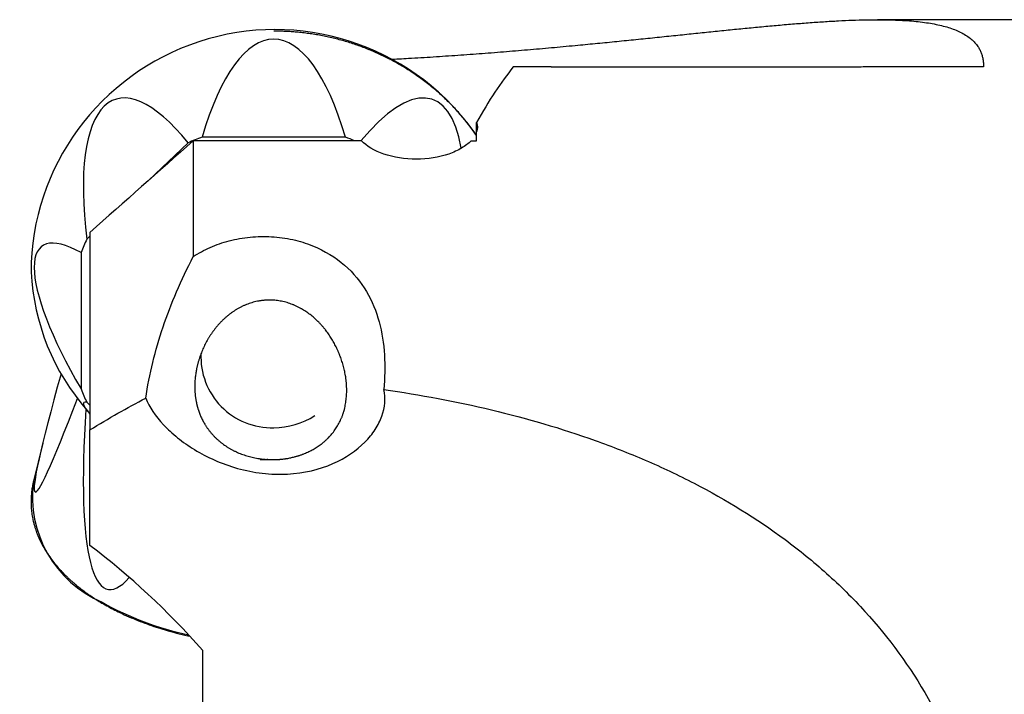
# Model space of a CAD drawing. Units: millimetres. Extents: x 15 to 204, y 6 to 291.
# Drawn here: x 47 to 63, y 197 to 208 of the extents above; entities that cross this region are included whole.
import ezdxf

# ---------------------------------------------------------------- set-up
doc = ezdxf.new("R2010")
doc.units = ezdxf.units.MM

msp = doc.modelspace()

# ---------------------------------------------------------------- linework, layer by layer
at = {"color": 7, "linetype": 'Continuous', "lineweight": 30}
for p, q in [((63.7343, 207.95), (60.786, 207.95)), ((55.4147, 207.1725), (54.7911, 207.1725)), ((60.3067, 207.1683), (55.4146, 207.1683)), ((62.5261, 207.1725), (60.545, 207.1725)), ((54.1873, 206.1075), (54.1873, 206.2577)), ((54.1873, 205.9577), (54.1873, 206.1058)), ((49.4411, 205.925), (48.791, 205.3059)), ((49.5263, 205.9577), (49.5263, 204.0527)), ((52.2932, 205.9577), (49.5263, 205.9577)), ((52.0277, 206.0158), (49.6713, 206.0158)), ((54.0954, 205.9577), (54.1873, 205.9577)), ((47.8263, 204.4508), (47.8263, 201.2014)), ((47.8263, 204.3871), (47.7748, 204.3381)), ((47.6795, 204.1189), (47.6795, 201.8746)), ((47.6769, 201.646), (47.789, 201.5064)), ((47.7748, 201.6554), (47.8263, 201.6064)), ((47.048, 200.9824), (46.8964, 200.3581)), ((46.8964, 200.3581), (46.8944, 200.3494))]:
    msp.add_line(p, q, dxfattribs=at)
for centre, radius, start, end in [((50.8728, 203.7666), 4.0208, 34.47754, 177.3092), ((50.832, 202.7364), 3.4788, 109.49096, 113.56723), ((50.8643, 202.7294), 3.4863, 67.8178, 70.50653), ((50.6015, 202.9784), 3.1367, 154.31107, 158.67879), ((50.5472, 203.9662), 3.6908, 180.16932, 218.95121), ((50.8178, 202.4044), 1.1668, 177.3174, 271.55548), ((50.6021, 203.0154), 3.1373, 201.32164, 205.68849), ((50.8519, 202.4796), 1.2415, 269.88798, 302.84544)]:
    msp.add_arc(centre, radius, start, end, dxfattribs=at)
at = {"color": 8, "linetype": 'Continuous', "lineweight": 30}
for centre, radius, start, end in [((48.7671, 200.1042), 1.8888, 172.53976, 246.89474), ((50.4622, 202.6569), 4.9334, 240.40748, 258.15268)]:
    msp.add_arc(centre, radius, start, end, dxfattribs=at)
at = {"color": 7, "linetype": 'Continuous', "lineweight": 30}
for centre, major_axis, ratio, start_param, end_param in [((50.8495, 202.8539), (0, 4.7749), 0.3292986, 5.4361374, 7.1302332), ((54.8706, 193.6), (1.2364, 14.3467), 0.2504837, 0.3522876, 0.512154), ((52.0213, 202.3916), (1.4382, 4.2471), 0.3138786, 5.7560892, 6.971853), ((49.6776, 202.3916), (-1.4382, 4.2471), 0.3138786, 5.5807854, 7.2748813), ((49.1922, 201.2756), (-2.1557, 2.9483), 0.2564525, 5.7734786, 7.4675744), ((49.1922, 207.1378), (2.2679, 6.9585), 0.0394166, 2.3882822, 3.8327454), ((49.6776, 206.449), (1.5541, 7.8705), 0.1519578, 2.2736373, 3.3950674), ((49.6776, 200.1595), (1.9566, -1.4889), 0.0878627, 2.9641274, 3.5443671)]:
    msp.add_ellipse(centre, major_axis=major_axis, ratio=ratio, start_param=start_param, end_param=end_param, dxfattribs=at)
for points, knots in [([(52.7612, 207.2975), (52.8635, 207.3031), (53.1021, 207.3161), (53.4746, 207.3392), (53.8787, 207.3664), (54.2803, 207.3958), (54.6791, 207.4271), (55.075, 207.4603), (55.4674, 207.4949), (55.8346, 207.5289), (56.177, 207.5618), (56.4952, 207.5933), (56.81, 207.625), (57.1209, 207.6568), (57.4244, 207.6882), (57.7203, 207.7189), (58.0085, 207.7487), (58.2921, 207.7777), (58.5706, 207.8055), (58.8458, 207.832), (59.1171, 207.857), (59.3841, 207.8801), (59.6443, 207.9006), (59.8971, 207.9181), (60.1389, 207.9322), (60.3696, 207.9424), (60.5891, 207.9487), (60.7998, 207.9508), (60.9892, 207.9484), (61.1587, 207.942), (61.3097, 207.9325), (61.4536, 207.9192), (61.5898, 207.9018), (61.7183, 207.8801), (61.8386, 207.8539), (61.9506, 207.8229), (62.0536, 207.7871), (62.1481, 207.746), (62.2334, 207.6991), (62.3089, 207.6462), (62.3738, 207.5879), (62.4228, 207.5295), (62.459, 207.4728), (62.4851, 207.4191), (62.5052, 207.3623), (62.5188, 207.3022), (62.5265, 207.2392), (62.5263, 207.1947), (62.5261, 207.1725)], [0, 0, 0, 0, 0.02156572, 0.05024603, 0.0789256, 0.10759675, 0.13627783, 0.16496899, 0.1936591, 0.22233879, 0.2463051, 0.27028301, 0.29426366, 0.31823953, 0.34220411, 0.3653794, 0.38856843, 0.41176068, 0.43494702, 0.45812001, 0.48181896, 0.50553812, 0.52926165, 0.55297625, 0.57667136, 0.59947215, 0.6222885, 0.64510288, 0.66790095, 0.68660954, 0.70533564, 0.72406602, 0.742789, 0.76149495, 0.78032038, 0.79916025, 0.81799893, 0.83682274, 0.8561683, 0.87553223, 0.8948951, 0.91423922, 0.92845809, 0.94268086, 0.95689962, 0.97126503, 0.98563462, 1, 1, 1, 1]), ([(54.1873, 206.0455), (54.1786, 206.0583), (54.1494, 206.1011), (54.097, 206.1722), (54.0302, 206.2588), (53.9606, 206.3436), (53.8884, 206.4265), (53.8137, 206.5076), (53.7365, 206.5868), (53.6568, 206.664), (53.5748, 206.7391), (53.4903, 206.812), (53.4036, 206.8828), (53.3146, 206.9513), (53.2233, 207.0175), (53.1299, 207.0813), (53.0344, 207.1427), (52.9368, 207.2016), (52.8406, 207.2559), (52.7461, 207.306), (52.6539, 207.352), (52.5604, 207.3956), (52.4658, 207.4369), (52.3701, 207.4758), (52.2735, 207.5124), (52.1759, 207.5465), (52.0775, 207.5781), (51.9784, 207.6072), (51.8787, 207.6339), (51.7784, 207.6581), (51.6778, 207.6797), (51.5769, 207.6988), (51.4761, 207.7153), (51.3758, 207.7292), (51.2768, 207.7405), (51.1815, 207.7492), (51.0959, 207.755), (51.0212, 207.7586), (50.9412, 207.7614), (50.8846, 207.7618), (50.8495, 207.762)], [0, 0, 0, 0, 0.012164, 0.0406585, 0.0691892, 0.0977575, 0.1263649, 0.1550132, 0.1837042, 0.2124404, 0.241224, 0.2700579, 0.2989455, 0.3278906, 0.3568976, 0.3859713, 0.4151176, 0.4443439, 0.4736579, 0.5000077, 0.5263528, 0.5526902, 0.5790183, 0.6053357, 0.63164, 0.6579286, 0.6841974, 0.7104415, 0.7366537, 0.7628237, 0.7889358, 0.8149655, 0.8408712, 0.8665771, 0.8919278, 0.9165468, 0.9392244, 0.9570267, 0.9733367, 1, 1, 1, 1]), ([(60.545, 207.1725), (60.5054, 207.1713), (60.4262, 207.1688), (60.3466, 207.1684), (60.3067, 207.1683)], [0, 0, 0, 0, 0.499282, 1, 1, 1, 1]), ([(54.0954, 205.9577), (54.0543, 205.9142), (54.0027, 205.8739), (53.8788, 205.8), (53.8068, 205.767), (53.5713, 205.6856), (53.3826, 205.6545), (53.0074, 205.6543), (52.8212, 205.6845), (52.5025, 205.7942), (52.3755, 205.8708), (52.2932, 205.9577)], [0, 0, 0, 0, 0.125, 0.125, 0.25, 0.25, 0.5, 0.5, 0.75, 0.75, 1, 1, 1, 1]), ([(49.5263, 204.0527), (49.6122, 204.1096), (49.7042, 204.16), (49.9016, 204.2475), (50.0084, 204.2849), (50.2289, 204.342), (50.3425, 204.3622), (50.5773, 204.3848), (50.6977, 204.3869), (50.9326, 204.3726), (51.0502, 204.3562), (51.2757, 204.3061), (51.3829, 204.2729), (51.6897, 204.1501), (51.8677, 204.0393), (52.1639, 203.7811), (52.2808, 203.6363), (52.4683, 203.3194), (52.5359, 203.1517), (52.6313, 202.8037), (52.6594, 202.6216), (52.6827, 202.2488), (52.6781, 202.059), (52.66, 201.8656)], [0, 0, 0, 0, 0.0625, 0.0625, 0.125, 0.125, 0.1875, 0.1875, 0.25, 0.25, 0.3125, 0.3125, 0.375, 0.375, 0.5, 0.5, 0.625, 0.625, 0.75, 0.75, 0.875, 0.875, 1, 1, 1, 1]), ([(48.7431, 201.7235), (48.8024, 202.1175), (48.8984, 202.5073), (49.159, 203.2819), (49.3237, 203.6668), (49.5263, 204.0527)], [0, 0, 0, 0, 0.5, 0.5, 1, 1, 1, 1]), ([(50.626, 200.7156), (50.8874, 200.7105), (50.9727, 200.7164), (51.1398, 200.7428), (51.2225, 200.7637), (51.456, 200.8462), (51.5969, 200.929), (51.8276, 201.1428), (51.9199, 201.2765), (52.0362, 201.5881), (52.0582, 201.7647), (52.0372, 202.1098), (51.9965, 202.2777), (51.8756, 202.5851), (51.794, 202.7286), (51.5929, 202.9821), (51.4712, 203.0949), (51.1869, 203.2656), (51.0205, 203.3233), (50.6767, 203.3468), (50.5012, 203.3119), (50.1893, 203.167), (50.0546, 203.061), (49.831, 202.8113), (49.7425, 202.6694), (49.6098, 202.3584), (49.5673, 202.1937), (49.5478, 201.9333), (49.5491, 201.847), (49.569, 201.6754), (49.588, 201.5902), (49.67, 201.3503), (49.7599, 201.206), (49.9938, 200.9695), (50.1368, 200.8772), (50.4535, 200.75), (50.626, 200.7156), (50.8874, 200.7105)], [-0.0625, -0.0625, 0, 0, 0.03125, 0.03125, 0.0625, 0.0625, 0.125, 0.125, 0.1875, 0.1875, 0.25, 0.25, 0.3125, 0.3125, 0.375, 0.375, 0.4375, 0.4375, 0.5, 0.5, 0.5625, 0.5625, 0.625, 0.625, 0.6875, 0.6875, 0.75, 0.75, 0.78125, 0.78125, 0.8125, 0.8125, 0.875, 0.875, 0.9375, 0.9375, 1, 1, 1.03125, 1.03125]), ([(48.7431, 201.7235), (48.8037, 201.5769), (48.902, 201.4305), (49.1048, 201.2137), (49.1826, 201.1414), (49.353, 201.0041), (49.4459, 200.9383), (49.6492, 200.8142), (49.7609, 200.7551), (49.998, 200.6507), (50.1226, 200.6053), (50.386, 200.5316), (50.5233, 200.5041), (50.7977, 200.472), (50.9389, 200.4672), (51.3481, 200.4891), (51.6042, 200.5522), (52.036, 200.7405), (52.2127, 200.8639), (52.4147, 201.066), (52.4713, 201.1358), (52.5647, 201.2792), (52.6015, 201.3532), (52.68, 201.5738), (52.6918, 201.7217), (52.66, 201.8656)], [0, 0, 0, 0, 0.125, 0.125, 0.1875, 0.1875, 0.25, 0.25, 0.3125, 0.3125, 0.375, 0.375, 0.4375, 0.4375, 0.5, 0.5, 0.625, 0.625, 0.75, 0.75, 0.8125, 0.8125, 0.875, 0.875, 1, 1, 1, 1]), ([(52.66, 201.8656), (53.861, 201.6941), (55.0226, 201.4263), (56.4151, 200.9283), (56.6906, 200.8204), (57.2351, 200.5859), (57.505, 200.4588), (58.2935, 200.0513), (58.7931, 199.7446), (59.4987, 199.2212), (59.7265, 199.0361), (60.1662, 198.6419), (60.3777, 198.4329), (60.9729, 197.779), (61.3226, 197.3042), (61.7644, 196.5201), (61.8967, 196.2477), (62.1243, 195.6922), (62.2205, 195.4074), (62.3758, 194.8227), (62.4352, 194.5208), (62.5118, 193.9133), (62.5295, 193.6076), (62.5261, 193.3)], [0, 0, 0, 0, 0.25, 0.25, 0.3125, 0.3125, 0.375, 0.375, 0.5, 0.5, 0.5625, 0.5625, 0.625, 0.625, 0.75, 0.75, 0.8125, 0.8125, 0.875, 0.875, 0.9375, 0.9375, 1, 1, 1, 1]), ([(46.8964, 200.3581), (46.8944, 200.3492), (46.8899, 200.3296), (46.884, 200.2996), (46.8776, 200.2659), (46.8714, 200.2286), (46.8659, 200.1879), (46.8613, 200.1445), (46.8581, 200.0995), (46.8562, 200.0533), (46.8559, 200.006), (46.8572, 199.9565), (46.8604, 199.9064), (46.8653, 199.8581), (46.8717, 199.8103), (46.8794, 199.7646), (46.888, 199.7217), (46.8963, 199.6859), (46.9041, 199.6552), (46.9123, 199.6256), (46.9226, 199.5912), (46.9361, 199.5497), (46.9536, 199.5013), (46.9744, 199.4494), (47.0027, 199.3856), (47.0404, 199.31), (47.0902, 199.2225), (47.1481, 199.1328), (47.2136, 199.0429), (47.2855, 198.9544), (47.3497, 198.8832), (47.403, 198.8282), (47.4433, 198.7884), (47.4848, 198.7492), (47.5269, 198.7112), (47.5674, 198.676), (47.6041, 198.6453), (47.6344, 198.6208), (47.658, 198.6021), (47.6752, 198.5887), (47.6885, 198.5785), (47.7007, 198.5692), (47.715, 198.5584), (47.737, 198.542), (47.7687, 198.519), (47.8119, 198.4886), (47.8645, 198.4528), (47.9271, 198.4121), (48.0068, 198.3629), (48.1013, 198.308), (48.2079, 198.2505), (48.3285, 198.19), (48.4635, 198.1277), (48.6134, 198.0651), (48.7635, 198.0081), (48.9134, 197.9567), (49.0741, 197.9067), (49.2481, 197.8591), (49.384, 197.8251), (49.4593, 197.8098), (49.4704, 197.8076)], [0, 0, 0, 0, 0.007346, 0.0163271, 0.0269556, 0.03879, 0.0514991, 0.0650828, 0.079541, 0.0935624, 0.1083187, 0.1238097, 0.1399305, 0.155175, 0.1690502, 0.1847289, 0.1981898, 0.2094328, 0.2184629, 0.2272459, 0.2373924, 0.2511004, 0.266701, 0.2834862, 0.3008443, 0.3282345, 0.3569382, 0.3869547, 0.4176611, 0.4481791, 0.4785027, 0.4929898, 0.5074321, 0.5218297, 0.5361825, 0.5499331, 0.5616631, 0.5713028, 0.5783032, 0.5835475, 0.5870393, 0.5902958, 0.5945707, 0.5998638, 0.609913, 0.6223369, 0.6371355, 0.6543082, 0.6738548, 0.7009991, 0.7276413, 0.7537744, 0.7885888, 0.8224574, 0.8553806, 0.8873588, 0.9183923, 0.9559121, 0.9935279, 1, 1, 1, 1]), ([(49.6833, 196.2871), (49.6833, 196.3746), (49.6833, 196.5496), (49.6833, 196.8089), (49.6833, 197.0656), (49.6833, 197.3197), (49.6833, 197.4865), (49.6833, 197.57)], [0, 0, 0, 0, 0.20016679, 0.40009997, 0.5999497, 0.79986631, 1, 1, 1, 1])]:
    msp.add_open_spline(points, degree=3, knots=knots, dxfattribs=at)
for points in [[(55.4146, 207.1683), (55.4146, 207.1697), (55.4147, 207.1711), (55.4147, 207.1725)], [(54.1873, 206.2577), (54.2035, 206.2081), (54.2034, 206.1575), (54.1873, 206.1058)], [(49.5263, 205.9577), (48.9588, 205.4562), (48.392, 204.954), (47.8263, 204.4508)], [(47.8263, 201.2014), (48.1314, 201.3915), (48.4371, 201.5653), (48.7431, 201.7235)], [(47.8263, 199.2994), (47.8263, 200.0082), (47.8263, 200.6542), (47.8263, 201.2014)], [(49.6833, 197.57), (49.1031, 198.2365), (48.4753, 198.8037), (47.8263, 199.2994)]]:
    msp.add_open_spline(points, degree=3, dxfattribs=at)

doc.saveas('drawing.dxf')
